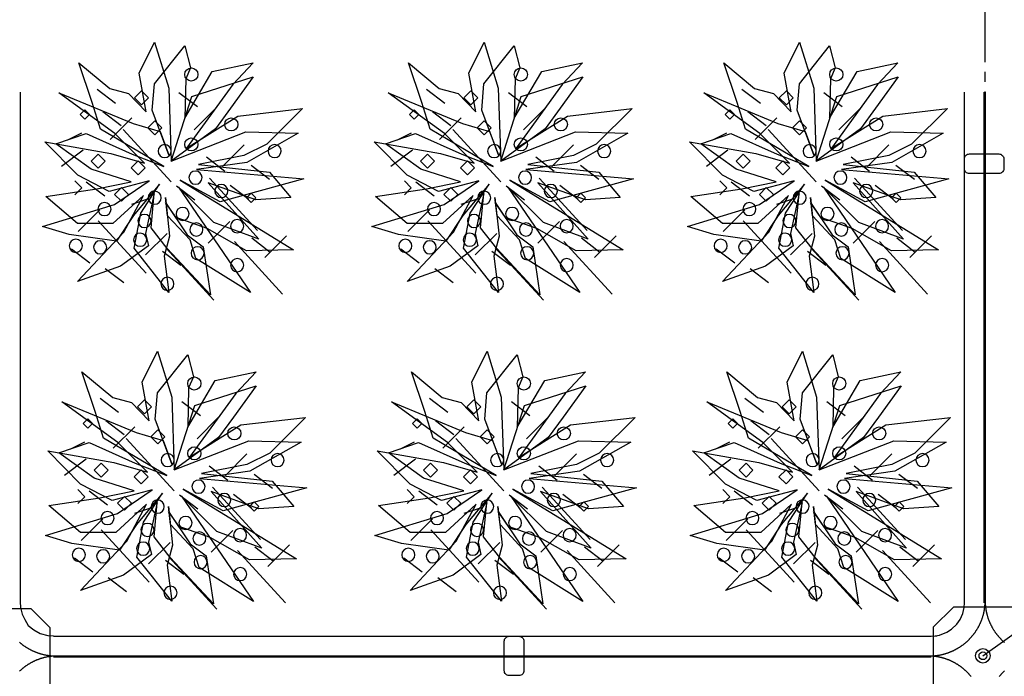
# Model space of a CAD drawing. Extents: x -610 to 603, y -419 to 423.
# Drawn here: x -333 to -183, y 39 to 139 of the extents above; entities that cross this region are included whole.
import ezdxf

# ---------------------------------------------------------------- set-up
doc = ezdxf.new("R2010")
doc.units = 0
doc.header["$LTSCALE"] = 15.24
doc.header["$MEASUREMENT"] = 0
doc.linetypes.add('破線の種類-15', pattern=[0.885827, 0.590551, -0.098425, 0.098425, -0.098425])
doc.layers.get('0').update_dxf_attribs({"linetype": 'CONTINUOUS'})
doc.layers.add('____-69', color=7, linetype='CONTINUOUS')

msp = doc.modelspace()

# ---------------------------------------------------------------- linework, layer by layer
at = {"color": 4, "linetype": 'Continuous'}
for p, q in [((-318.83, 126.48), (-321.63, 128.62)), ((-315.94, 127.35), (-314.88, 128.42)), ((-314.88, 128.42), (-313.81, 127.35)), ((-306.35, 125.98), (-309.15, 128.12)), ((-268.63, 126.48), (-271.43, 128.62)), ((-265.74, 127.35), (-264.68, 128.42)), ((-264.68, 128.42), (-263.61, 127.35)), ((-256.15, 125.98), (-258.95, 128.12)), ((-220.59, 126.48), (-223.39, 128.62)), ((-217.7, 127.35), (-216.63, 128.42)), ((-216.63, 128.42), (-215.57, 127.35)), ((-208.1, 125.98), (-210.9, 128.12)), ((-314.88, 126.29), (-315.94, 127.35)), ((-313.81, 127.35), (-314.88, 126.29)), ((-264.68, 126.29), (-265.74, 127.35)), ((-263.61, 127.35), (-264.68, 126.29)), ((-216.63, 126.29), (-217.7, 127.35)), ((-215.57, 127.35), (-216.63, 126.29)), ((-324.21, 124.82), (-323.5, 125.53)), ((-323.5, 124.11), (-324.21, 124.82)), ((-323.5, 125.53), (-322.79, 124.82)), ((-322.79, 124.82), (-323.5, 124.11)), ((-317.95, 123.08), (-320.75, 125.22)), ((-303.56, 125.76), (-306.86, 122.46)), ((-274.01, 124.82), (-273.3, 125.53)), ((-273.3, 124.11), (-274.01, 124.82)), ((-273.3, 125.53), (-272.59, 124.82)), ((-272.59, 124.82), (-273.3, 124.11)), ((-267.75, 123.08), (-270.55, 125.22)), ((-253.36, 125.76), (-256.66, 122.46)), ((-225.97, 124.82), (-225.26, 125.53)), ((-225.26, 124.11), (-225.97, 124.82)), ((-225.26, 125.53), (-224.55, 124.82)), ((-224.55, 124.82), (-225.26, 124.11)), ((-219.71, 123.08), (-222.51, 125.22)), ((-205.32, 125.76), (-208.61, 122.46)), ((-316.34, 124.32), (-319.64, 121.02)), ((-313.91, 122.79), (-312.85, 123.85)), ((-312.85, 123.85), (-311.78, 122.79)), ((-266.14, 124.32), (-269.44, 121.02)), ((-263.71, 122.79), (-262.65, 123.85)), ((-262.65, 123.85), (-261.58, 122.79)), ((-218.1, 124.32), (-221.4, 121.02)), ((-215.67, 122.79), (-214.6, 123.85)), ((-214.6, 123.85), (-213.54, 122.79)), ((-326.07, 120.96), (-323.94, 122.03)), ((-310.34, 114.55), (-317.65, 122.55)), ((-312.85, 121.72), (-313.91, 122.79)), ((-311.78, 122.79), (-312.85, 121.72)), ((-275.87, 120.96), (-273.74, 122.03)), ((-260.14, 114.55), (-267.45, 122.55)), ((-262.65, 121.72), (-263.71, 122.79)), ((-261.58, 122.79), (-262.65, 121.72)), ((-227.82, 120.96), (-225.7, 122.03)), ((-212.09, 114.55), (-219.41, 122.55)), ((-214.6, 121.72), (-215.67, 122.79)), ((-213.54, 122.79), (-214.6, 121.72)), ((-299.24, 120.18), (-302.54, 116.89)), ((-249.04, 120.18), (-252.34, 116.89)), ((-201, 120.18), (-204.29, 116.89)), ((-323.76, 119.37), (-327.06, 116.9)), ((-322.54, 117.71), (-321.47, 118.78)), ((-321.47, 118.78), (-320.41, 117.71)), ((-273.56, 119.37), (-276.86, 116.9)), ((-272.34, 117.71), (-271.27, 118.78)), ((-271.27, 118.78), (-270.21, 117.71)), ((-225.52, 119.37), (-228.81, 116.9)), ((-224.29, 117.71), (-223.23, 118.78)), ((-223.23, 118.78), (-222.16, 117.71)), ((-321.47, 116.65), (-322.54, 117.71)), ((-320.41, 117.71), (-321.47, 116.65)), ((-316.45, 116.7), (-315.38, 117.77)), ((-315.38, 117.77), (-314.32, 116.7)), ((-302.18, 116.15), (-304.98, 118.29)), ((-295.37, 114.89), (-298.17, 117.03)), ((-271.27, 116.65), (-272.34, 117.71)), ((-270.21, 117.71), (-271.27, 116.65)), ((-266.25, 116.7), (-265.18, 117.77)), ((-265.18, 117.77), (-264.12, 116.7)), ((-251.98, 116.15), (-254.78, 118.29)), ((-245.17, 114.89), (-247.97, 117.03)), ((-223.23, 116.65), (-224.29, 117.71)), ((-222.16, 117.71), (-223.23, 116.65)), ((-218.21, 116.7), (-217.14, 117.77)), ((-217.14, 117.77), (-216.08, 116.7)), ((-203.94, 116.15), (-206.74, 118.29)), ((-197.13, 114.89), (-199.93, 117.03)), ((-315.38, 115.63), (-316.45, 116.7)), ((-314.32, 116.7), (-315.38, 115.63)), ((-265.18, 115.63), (-266.25, 116.7)), ((-264.12, 116.7), (-265.18, 115.63)), ((-217.14, 115.63), (-218.21, 116.7)), ((-216.08, 116.7), (-217.14, 115.63)), ((-325.02, 114.72), (-323.96, 113.66)), ((-320.47, 112.37), (-323.27, 114.51)), ((-297.19, 107.11), (-304.5, 115.11)), ((-298.53, 111.87), (-301.33, 114)), ((-274.82, 114.72), (-273.76, 113.66)), ((-270.27, 112.37), (-273.07, 114.51)), ((-246.99, 107.11), (-254.3, 115.11)), ((-248.33, 111.87), (-251.13, 114)), ((-226.78, 114.72), (-225.71, 113.66)), ((-222.23, 112.37), (-225.03, 114.51)), ((-198.94, 107.11), (-206.26, 115.11)), ((-200.28, 111.87), (-203.08, 114)), ((-323.96, 113.66), (-325.02, 112.59)), ((-318.99, 112.64), (-317.92, 113.71)), ((-317.92, 111.58), (-318.99, 112.64)), ((-317.92, 113.71), (-316.86, 112.64)), ((-316.86, 112.64), (-317.92, 111.58)), ((-306.72, 111.74), (-309.52, 113.88)), ((-298.85, 112.13), (-298.14, 112.84)), ((-298.14, 112.84), (-297.43, 112.13)), ((-273.76, 113.66), (-274.82, 112.59)), ((-268.79, 112.64), (-267.72, 113.71)), ((-267.72, 111.58), (-268.79, 112.64)), ((-267.72, 113.71), (-266.66, 112.64)), ((-266.66, 112.64), (-267.72, 111.58)), ((-256.52, 111.74), (-259.32, 113.88)), ((-248.65, 112.13), (-247.94, 112.84)), ((-247.94, 112.84), (-247.22, 112.13)), ((-225.71, 113.66), (-226.78, 112.59)), ((-220.74, 112.64), (-219.68, 113.71)), ((-219.68, 111.58), (-220.74, 112.64)), ((-219.68, 113.71), (-218.61, 112.64)), ((-218.61, 112.64), (-219.68, 111.58)), ((-208.48, 111.74), (-211.28, 113.88)), ((-200.6, 112.13), (-199.89, 112.84)), ((-199.89, 112.84), (-199.18, 112.13)), ((-316.34, 111.13), (-313.87, 111.96)), ((-298.14, 111.42), (-298.85, 112.13)), ((-297.43, 112.13), (-298.14, 111.42)), ((-266.14, 111.13), (-263.67, 111.96)), ((-247.94, 111.42), (-248.65, 112.13)), ((-247.22, 112.13), (-247.94, 111.42)), ((-218.1, 111.13), (-215.63, 111.96)), ((-199.89, 111.42), (-200.6, 112.13)), ((-199.18, 112.13), (-199.89, 111.42)), ((-321.21, 110.29), (-324.5, 106.99)), ((-271, 110.29), (-274.3, 106.99)), ((-222.96, 110.29), (-226.26, 106.99)), ((-314.14, 100.62), (-321.46, 108.62)), ((-301.4, 108.49), (-304.7, 105.2)), ((-263.94, 100.62), (-271.26, 108.62)), ((-251.2, 108.49), (-254.5, 105.2)), ((-215.9, 100.62), (-223.21, 108.62)), ((-203.16, 108.49), (-206.45, 105.2)), ((-310.94, 106.69), (-314.24, 103.4)), ((-260.74, 106.69), (-264.04, 103.4)), ((-212.7, 106.69), (-216, 103.4)), ((-293.38, 97.45), (-300.7, 105.45)), ((-295.25, 103.8), (-298.05, 105.94)), ((-292.76, 106.33), (-296.06, 103.04)), ((-243.18, 97.45), (-250.5, 105.45)), ((-245.05, 103.8), (-247.85, 105.94)), ((-242.56, 106.33), (-245.86, 103.04)), ((-195.14, 97.45), (-202.45, 105.45)), ((-197, 103.8), (-199.8, 105.94)), ((-194.52, 106.33), (-197.81, 103.04)), ((-322.74, 102.16), (-325.54, 104.3)), ((-308.87, 101.79), (-311.67, 103.92)), ((-303.84, 96.5), (-311.16, 104.5)), ((-272.54, 102.16), (-275.34, 104.3)), ((-258.67, 101.79), (-261.47, 103.92)), ((-253.64, 96.5), (-260.96, 104.5)), ((-224.5, 102.16), (-227.3, 104.3)), ((-210.63, 101.79), (-213.42, 103.92)), ((-205.6, 96.5), (-212.91, 104.5)), ((-317.57, 99.14), (-320.37, 101.28)), ((-267.37, 99.14), (-270.17, 101.28)), ((-219.33, 99.14), (-222.13, 101.28)), ((-318.38, 79.4), (-321.18, 81.53)), ((-315.49, 80.27), (-314.42, 81.33)), ((-314.42, 81.33), (-313.36, 80.27)), ((-305.89, 78.89), (-308.69, 81.03)), ((-268.18, 79.4), (-270.98, 81.53)), ((-265.29, 80.27), (-264.22, 81.33)), ((-264.22, 81.33), (-263.16, 80.27)), ((-255.69, 78.89), (-258.49, 81.03)), ((-220.13, 79.4), (-222.93, 81.53)), ((-217.24, 80.27), (-216.18, 81.33)), ((-216.18, 81.33), (-215.11, 80.27)), ((-207.65, 78.89), (-210.45, 81.03)), ((-314.42, 79.2), (-315.49, 80.27)), ((-313.36, 80.27), (-314.42, 79.2)), ((-264.22, 79.2), (-265.29, 80.27)), ((-263.16, 80.27), (-264.22, 79.2)), ((-216.18, 79.2), (-217.24, 80.27)), ((-215.11, 80.27), (-216.18, 79.2)), ((-323.76, 77.73), (-323.05, 78.44)), ((-323.05, 78.44), (-322.34, 77.73)), ((-317.49, 75.99), (-320.29, 78.13)), ((-303.11, 78.67), (-306.4, 75.38)), ((-273.56, 77.73), (-272.85, 78.44)), ((-272.85, 78.44), (-272.14, 77.73)), ((-267.29, 75.99), (-270.09, 78.13)), ((-252.91, 78.67), (-256.2, 75.38)), ((-225.51, 77.73), (-224.8, 78.44)), ((-224.8, 78.44), (-224.09, 77.73)), ((-219.25, 75.99), (-222.05, 78.13)), ((-204.86, 78.67), (-208.16, 75.38)), ((-323.05, 77.02), (-323.76, 77.73)), ((-322.34, 77.73), (-323.05, 77.02)), ((-315.89, 77.23), (-319.18, 73.94)), ((-313.46, 75.7), (-312.39, 76.77)), ((-312.39, 76.77), (-311.33, 75.7)), ((-272.85, 77.02), (-273.56, 77.73)), ((-272.14, 77.73), (-272.85, 77.02)), ((-265.69, 77.23), (-268.98, 73.94)), ((-263.26, 75.7), (-262.19, 76.77)), ((-262.19, 76.77), (-261.13, 75.7)), ((-224.8, 77.02), (-225.51, 77.73)), ((-224.09, 77.73), (-224.8, 77.02)), ((-217.64, 77.23), (-220.94, 73.94)), ((-215.21, 75.7), (-214.15, 76.77)), ((-214.15, 76.77), (-213.08, 75.7)), ((-309.88, 67.46), (-317.2, 75.46)), ((-312.39, 74.64), (-313.46, 75.7)), ((-311.33, 75.7), (-312.39, 74.64)), ((-259.68, 67.46), (-267, 75.46)), ((-262.19, 74.64), (-263.26, 75.7)), ((-261.13, 75.7), (-262.19, 74.64)), ((-211.64, 67.46), (-218.95, 75.46)), ((-214.15, 74.64), (-215.21, 75.7)), ((-213.08, 75.7), (-214.15, 74.64)), ((-325.61, 73.88), (-323.48, 74.94)), ((-275.41, 73.88), (-273.28, 74.94)), ((-227.37, 73.88), (-225.24, 74.94)), ((-323.31, 72.29), (-326.6, 69.82)), ((-298.79, 73.1), (-302.08, 69.8)), ((-273.1, 72.29), (-276.4, 69.82)), ((-248.59, 73.1), (-251.88, 69.8)), ((-225.06, 72.29), (-228.36, 69.82)), ((-200.54, 73.1), (-203.84, 69.8)), ((-322.08, 70.63), (-321.02, 71.69)), ((-321.02, 69.56), (-322.08, 70.63)), ((-321.02, 71.69), (-319.95, 70.63)), ((-319.95, 70.63), (-321.02, 69.56)), ((-315.99, 69.61), (-314.93, 70.68)), ((-314.93, 70.68), (-313.86, 69.61)), ((-301.73, 69.06), (-304.53, 71.2)), ((-271.88, 70.63), (-270.82, 71.69)), ((-270.82, 69.56), (-271.88, 70.63)), ((-270.82, 71.69), (-269.75, 70.63)), ((-269.75, 70.63), (-270.82, 69.56)), ((-265.79, 69.61), (-264.73, 70.68)), ((-264.73, 70.68), (-263.66, 69.61)), ((-251.53, 69.06), (-254.33, 71.2)), ((-223.84, 70.63), (-222.77, 71.69)), ((-222.77, 69.56), (-223.84, 70.63)), ((-222.77, 71.69), (-221.71, 70.63)), ((-221.71, 70.63), (-222.77, 69.56)), ((-217.75, 69.61), (-216.68, 70.68)), ((-216.68, 70.68), (-215.62, 69.61)), ((-203.48, 69.06), (-206.28, 71.2)), ((-314.93, 68.55), (-315.99, 69.61)), ((-313.86, 69.61), (-314.93, 68.55)), ((-294.92, 67.8), (-297.72, 69.94)), ((-264.73, 68.55), (-265.79, 69.61)), ((-263.66, 69.61), (-264.73, 68.55)), ((-244.72, 67.8), (-247.52, 69.94)), ((-216.68, 68.55), (-217.75, 69.61)), ((-215.62, 69.61), (-216.68, 68.55)), ((-196.67, 67.8), (-199.47, 69.94)), ((-324.57, 67.64), (-323.5, 66.57)), ((-296.73, 60.02), (-304.05, 68.02)), ((-274.37, 67.64), (-273.3, 66.57)), ((-246.53, 60.02), (-253.85, 68.02)), ((-226.32, 67.64), (-225.26, 66.57)), ((-198.49, 60.02), (-205.8, 68.02)), ((-323.5, 66.57), (-324.57, 65.51)), ((-320.02, 65.28), (-322.82, 67.42)), ((-318.53, 65.56), (-317.47, 66.62)), ((-317.47, 66.62), (-316.4, 65.56)), ((-306.27, 64.65), (-309.07, 66.79)), ((-298.07, 64.78), (-300.87, 66.92)), ((-273.3, 66.57), (-274.37, 65.51)), ((-269.82, 65.28), (-272.62, 67.42)), ((-268.33, 65.56), (-267.27, 66.62)), ((-267.27, 66.62), (-266.2, 65.56)), ((-256.07, 64.65), (-258.87, 66.79)), ((-247.87, 64.78), (-250.67, 66.92)), ((-225.26, 66.57), (-226.32, 65.51)), ((-221.77, 65.28), (-224.57, 67.42)), ((-220.29, 65.56), (-219.22, 66.62)), ((-219.22, 66.62), (-218.16, 65.56)), ((-208.02, 64.65), (-210.82, 66.79)), ((-199.83, 64.78), (-202.63, 66.92)), ((-317.47, 64.49), (-318.53, 65.56)), ((-316.4, 65.56), (-317.47, 64.49)), ((-315.89, 64.05), (-313.42, 64.87)), ((-298.39, 65.05), (-297.68, 65.76)), ((-297.68, 64.34), (-298.39, 65.05)), ((-297.68, 65.76), (-296.97, 65.05)), ((-296.97, 65.05), (-297.68, 64.34)), ((-267.27, 64.49), (-268.33, 65.56)), ((-266.2, 65.56), (-267.27, 64.49)), ((-265.69, 64.05), (-263.22, 64.87)), ((-248.19, 65.05), (-247.48, 65.76)), ((-247.48, 64.34), (-248.19, 65.05)), ((-247.48, 65.76), (-246.77, 65.05)), ((-246.77, 65.05), (-247.48, 64.34)), ((-219.22, 64.49), (-220.29, 65.56)), ((-218.16, 65.56), (-219.22, 64.49)), ((-217.64, 64.05), (-215.17, 64.87)), ((-200.15, 65.05), (-199.44, 65.76)), ((-199.44, 64.34), (-200.15, 65.05)), ((-199.44, 65.76), (-198.73, 65.05)), ((-198.73, 65.05), (-199.44, 64.34)), ((-320.75, 63.21), (-324.05, 59.91)), ((-270.55, 63.21), (-273.85, 59.91)), ((-222.51, 63.21), (-225.8, 59.91)), ((-313.68, 53.53), (-321, 61.53)), ((-263.48, 53.53), (-270.8, 61.53)), ((-215.44, 53.53), (-222.76, 61.53)), ((-300.95, 61.41), (-304.24, 58.11)), ((-250.75, 61.41), (-254.04, 58.11)), ((-202.7, 61.41), (-206, 58.11)), ((-310.49, 59.61), (-313.78, 56.31)), ((-294.79, 56.72), (-297.59, 58.85)), ((-292.3, 59.25), (-295.6, 55.95)), ((-260.29, 59.61), (-263.58, 56.31)), ((-244.59, 56.72), (-247.39, 58.85)), ((-242.1, 59.25), (-245.4, 55.95)), ((-212.24, 59.61), (-215.54, 56.31)), ((-196.55, 56.72), (-199.35, 58.85)), ((-194.06, 59.25), (-197.36, 55.95)), ((-322.29, 55.08), (-325.09, 57.22)), ((-303.38, 49.42), (-310.7, 57.42)), ((-292.93, 50.37), (-300.24, 58.37)), ((-272.09, 55.08), (-274.89, 57.22)), ((-253.18, 49.42), (-260.5, 57.42)), ((-242.73, 50.37), (-250.04, 58.37)), ((-224.04, 55.08), (-226.84, 57.22)), ((-205.14, 49.42), (-212.46, 57.42)), ((-194.68, 50.37), (-202, 58.37)), ((-308.41, 54.7), (-311.21, 56.84)), ((-258.21, 54.7), (-261.01, 56.84)), ((-210.17, 54.7), (-212.97, 56.84)), ((-317.12, 52.05), (-319.92, 54.19)), ((-266.92, 52.05), (-269.71, 54.19)), ((-218.87, 52.05), (-221.67, 54.19))]:
    msp.add_line(p, q, dxfattribs=at)
at = {"color": 2, "linetype": 'Continuous'}
msp.add_line((-186.69, 42.32), (-84.69, 115.44), dxfattribs=at)
at = {"color": 4, "linetype": 'Continuous'}
for points in [[(-308.27, 124.26), (-304.09, 131.38), (-297.87, 132.71), (-300.97, 129.38), (-308, 119.66), (-300.18, 124.58), (-290.32, 125.73), (-295.78, 120.28), (-299.25, 118.57), (-306.2, 117.18), (-295.38, 116), (-292.12, 112.18), (-297.42, 111.82), (-304.71, 114.42), (-297.01, 105.79), (-303.82, 108.36), (-309.23, 113.74), (-298.28, 97.71), (-306.56, 102.87), (-307.46, 105.71), (-310.88, 109.39), (-311.21, 112.15), (-310.59, 106.25), (-311.39, 103.22), (-310.68, 97.71), (-316, 104.44), (-314.98, 109.76), (-312.1, 114.17), (-316.1, 109.41), (-318.68, 105.53), (-325.9, 106.5), (-329.96, 107.73), (-318.97, 111.09), (-313.68, 114.68), (-319.81, 113.06), (-324.58, 115.57), (-329.61, 120.64), (-319.52, 118.86), (-314.39, 117.4), (-318.91, 121.91), (-327.46, 128.12), (-316.14, 123.43), (-312.03, 122.22), (-310.63, 118.52), (-313.23, 125.49), (-312.89, 129.47), (-308.27, 135.27), (-307.41, 131.92), (-308.13, 130.24), (-308.27, 124.26)], [(-314.13, 125.22), (-315.21, 131.13), (-312.88, 135.81), (-310.71, 128.81), (-310.33, 117.72), (-307.2, 127.54), (-297.85, 130.56), (-301.3, 125.77), (-303.58, 122.65), (-310.33, 117.72), (-298.96, 122.18), (-290.98, 121.98), (-298.82, 117.52), (-306.49, 116.44), (-290.11, 115), (-302.88, 111.49), (-308.97, 114.8), (-291.69, 104.18), (-298.86, 104.01), (-304.86, 107.44), (-309.6, 109.12), (-311.18, 111.4), (-307.89, 106.47), (-305.47, 104.65), (-304.36, 97.33), (-310.95, 104.39), (-313.41, 107.53), (-312.91, 112.78), (-314.23, 106.7), (-313.81, 104.82), (-318.05, 101.71), (-324.61, 99.35), (-317.55, 106.86), (-314.54, 112.49), (-319.22, 108.21), (-324.61, 108.21), (-329.41, 112.3), (-321.66, 113.48), (-316.44, 114.57), (-322.54, 116.46), (-327.89, 120.34), (-323.3, 121.94), (-316.26, 118.77), (-311.47, 116.9), (-321.11, 122.57), (-322.36, 126.62), (-324.41, 132.66), (-319.7, 128.75), (-316.82, 128.02), (-314.13, 125.22)], [(-258.07, 124.26), (-253.89, 131.38), (-247.67, 132.71), (-250.77, 129.38), (-257.8, 119.66), (-249.98, 124.58), (-240.12, 125.73), (-245.58, 120.28), (-249.05, 118.57), (-256, 117.18), (-245.18, 116), (-241.92, 112.18), (-247.22, 111.82), (-254.51, 114.42), (-246.81, 105.79), (-253.62, 108.36), (-259.03, 113.74), (-248.08, 97.71), (-256.36, 102.87), (-257.26, 105.71), (-260.67, 109.39), (-261.01, 112.15), (-260.39, 106.25), (-261.19, 103.22), (-260.47, 97.71), (-265.8, 104.44), (-264.78, 109.76), (-261.9, 114.17), (-265.9, 109.41), (-268.48, 105.53), (-275.7, 106.5), (-279.76, 107.73), (-268.77, 111.09), (-263.48, 114.68), (-269.61, 113.06), (-274.38, 115.57), (-279.41, 120.64), (-269.32, 118.86), (-264.19, 117.4), (-268.71, 121.91), (-277.26, 128.12), (-265.94, 123.43), (-261.83, 122.22), (-260.43, 118.52), (-263.03, 125.49), (-262.69, 129.47), (-258.07, 135.27), (-257.21, 131.92), (-257.93, 130.24), (-258.07, 124.26)], [(-263.93, 125.22), (-265.01, 131.13), (-262.67, 135.81), (-260.51, 128.81), (-260.13, 117.72), (-257, 127.54), (-247.65, 130.56), (-251.1, 125.77), (-253.38, 122.65), (-260.13, 117.72), (-248.76, 122.18), (-240.78, 121.98), (-248.62, 117.52), (-256.29, 116.44), (-239.91, 115), (-252.68, 111.49), (-258.77, 114.8), (-241.49, 104.18), (-248.66, 104.01), (-254.66, 107.44), (-259.4, 109.12), (-260.98, 111.4), (-257.68, 106.47), (-255.27, 104.65), (-254.16, 97.33), (-260.75, 104.39), (-263.21, 107.53), (-262.71, 112.78), (-264.03, 106.7), (-263.61, 104.82), (-267.85, 101.71), (-274.41, 99.35), (-267.35, 106.86), (-264.34, 112.49), (-269.02, 108.21), (-274.41, 108.21), (-279.21, 112.3), (-271.46, 113.48), (-266.24, 114.57), (-272.33, 116.46), (-277.69, 120.34), (-273.1, 121.94), (-266.06, 118.77), (-261.27, 116.9), (-270.91, 122.57), (-272.16, 126.62), (-274.21, 132.66), (-269.5, 128.75), (-266.62, 128.02), (-263.93, 125.22)], [(-210.03, 124.26), (-205.84, 131.38), (-199.62, 132.71), (-202.72, 129.38), (-209.76, 119.66), (-201.94, 124.58), (-192.08, 125.73), (-197.54, 120.28), (-201.01, 118.57), (-207.95, 117.18), (-197.14, 116), (-193.88, 112.18), (-199.18, 111.82), (-206.47, 114.42), (-198.76, 105.79), (-205.58, 108.36), (-210.99, 113.74), (-200.03, 97.71), (-208.31, 102.87), (-209.22, 105.71), (-212.63, 109.39), (-212.97, 112.15), (-212.35, 106.25), (-213.14, 103.22), (-212.43, 97.71), (-217.76, 104.44), (-216.74, 109.76), (-213.86, 114.17), (-217.85, 109.41), (-220.44, 105.53), (-227.66, 106.5), (-231.71, 107.73), (-220.72, 111.09), (-215.43, 114.68), (-221.57, 113.06), (-226.34, 115.57), (-231.36, 120.64), (-221.28, 118.86), (-216.15, 117.4), (-220.66, 121.91), (-229.21, 128.12), (-217.9, 123.43), (-213.78, 122.22), (-212.38, 118.52), (-214.99, 125.49), (-214.64, 129.47), (-210.03, 135.27), (-209.17, 131.92), (-209.89, 130.24), (-210.03, 124.26)], [(-215.89, 125.22), (-216.96, 131.13), (-214.63, 135.81), (-212.46, 128.81), (-212.09, 117.72), (-208.95, 127.54), (-199.6, 130.56), (-203.06, 125.77), (-205.34, 122.65), (-212.09, 117.72), (-200.72, 122.18), (-192.74, 121.98), (-200.58, 117.52), (-208.24, 116.44), (-191.86, 115), (-204.63, 111.49), (-210.72, 114.8), (-193.44, 104.18), (-200.62, 104.01), (-206.62, 107.44), (-211.36, 109.12), (-212.94, 111.4), (-209.64, 106.47), (-207.22, 104.65), (-206.12, 97.33), (-212.71, 104.39), (-215.16, 107.53), (-214.67, 112.78), (-215.99, 106.7), (-215.57, 104.82), (-219.81, 101.71), (-226.36, 99.35), (-219.31, 106.86), (-216.29, 112.49), (-220.97, 108.21), (-226.36, 108.21), (-231.16, 112.3), (-223.42, 113.48), (-218.19, 114.57), (-224.29, 116.46), (-229.64, 120.34), (-225.06, 121.94), (-218.01, 118.77), (-213.22, 116.9), (-222.86, 122.57), (-224.12, 126.62), (-226.16, 132.66), (-221.46, 128.75), (-218.58, 128.02), (-215.89, 125.22)], [(-313.67, 78.13), (-314.75, 84.04), (-312.42, 88.72), (-310.25, 81.72), (-309.87, 70.64), (-306.74, 80.45), (-297.39, 83.47), (-300.85, 78.69), (-303.12, 75.57), (-309.87, 70.64), (-298.5, 75.09), (-290.53, 74.9), (-298.36, 70.44), (-306.03, 69.35), (-289.65, 67.91), (-302.42, 64.4), (-308.51, 67.71), (-291.23, 57.09), (-298.41, 56.93), (-304.41, 60.36), (-309.14, 62.03), (-310.73, 64.31), (-307.43, 59.38), (-305.01, 57.56), (-303.91, 50.24), (-310.49, 57.3), (-312.95, 60.44), (-312.46, 65.69), (-313.78, 59.62), (-313.35, 57.74), (-317.59, 54.63), (-324.15, 52.26), (-317.1, 59.77), (-314.08, 65.41), (-318.76, 61.13), (-324.15, 61.13), (-328.95, 65.22), (-321.21, 66.39), (-315.98, 67.48), (-322.08, 69.38), (-327.43, 73.25), (-322.85, 74.85), (-315.8, 71.69), (-311.01, 69.82), (-320.65, 75.48), (-321.9, 79.53), (-323.95, 85.57), (-319.25, 81.66), (-316.37, 80.94), (-313.67, 78.13)], [(-263.47, 78.13), (-264.55, 84.04), (-262.22, 88.72), (-260.05, 81.72), (-259.67, 70.64), (-256.54, 80.45), (-247.19, 83.47), (-250.64, 78.69), (-252.92, 75.57), (-259.67, 70.64), (-248.3, 75.09), (-240.33, 74.9), (-248.16, 70.44), (-255.83, 69.35), (-239.45, 67.91), (-252.22, 64.4), (-258.31, 67.71), (-241.03, 57.09), (-248.21, 56.93), (-254.21, 60.36), (-258.94, 62.03), (-260.52, 64.31), (-257.23, 59.38), (-254.81, 57.56), (-253.71, 50.24), (-260.29, 57.3), (-262.75, 60.44), (-262.26, 65.69), (-263.57, 59.62), (-263.15, 57.74), (-267.39, 54.63), (-273.95, 52.26), (-266.9, 59.77), (-263.88, 65.41), (-268.56, 61.13), (-273.95, 61.13), (-278.75, 65.22), (-271.01, 66.39), (-265.78, 67.48), (-271.88, 69.38), (-277.23, 73.25), (-272.64, 74.85), (-265.6, 71.69), (-260.81, 69.82), (-270.45, 75.48), (-271.7, 79.53), (-273.75, 85.57), (-269.05, 81.66), (-266.17, 80.94), (-263.47, 78.13)], [(-215.43, 78.13), (-216.51, 84.04), (-214.18, 88.72), (-212.01, 81.72), (-211.63, 70.64), (-208.5, 80.45), (-199.15, 83.47), (-202.6, 78.69), (-204.88, 75.57), (-211.63, 70.64), (-200.26, 75.09), (-192.28, 74.9), (-200.12, 70.44), (-207.79, 69.35), (-191.41, 67.91), (-204.18, 64.4), (-210.27, 67.71), (-192.99, 57.09), (-200.16, 56.93), (-206.16, 60.36), (-210.9, 62.03), (-212.48, 64.31), (-209.19, 59.38), (-206.77, 57.56), (-205.66, 50.24), (-212.25, 57.3), (-214.71, 60.44), (-214.21, 65.69), (-215.53, 59.62), (-215.11, 57.74), (-219.35, 54.63), (-225.91, 52.26), (-218.85, 59.77), (-215.84, 65.41), (-220.52, 61.13), (-225.91, 61.13), (-230.71, 65.22), (-222.96, 66.39), (-217.74, 67.48), (-223.84, 69.38), (-229.19, 73.25), (-224.6, 74.85), (-217.56, 71.69), (-212.77, 69.82), (-222.41, 75.48), (-223.66, 79.53), (-225.71, 85.57), (-221, 81.66), (-218.12, 80.94), (-215.43, 78.13)], [(-307.82, 77.17), (-303.63, 84.29), (-297.41, 85.62), (-300.51, 82.3), (-307.55, 72.57), (-299.72, 77.5), (-289.87, 78.65), (-295.32, 73.19), (-298.79, 71.49), (-305.74, 70.1), (-294.93, 68.92), (-291.66, 65.09), (-296.97, 64.73), (-304.26, 67.34), (-296.55, 58.7), (-303.37, 61.28), (-308.78, 66.65), (-297.82, 50.62), (-306.1, 55.79), (-307, 58.62), (-310.42, 62.31), (-310.76, 65.06), (-310.13, 59.16), (-310.93, 56.13), (-310.22, 50.63), (-315.55, 57.35), (-314.53, 62.67), (-311.65, 67.09), (-315.64, 62.32), (-318.23, 58.44), (-325.45, 59.42), (-329.5, 60.64), (-318.51, 64), (-313.22, 67.59), (-319.35, 65.98), (-324.13, 68.49), (-329.15, 73.55), (-319.07, 71.78), (-313.94, 70.31), (-318.45, 74.83), (-327, 81.03), (-315.69, 76.35), (-311.57, 75.13), (-310.17, 71.43), (-312.78, 78.4), (-312.43, 82.38), (-307.81, 88.18), (-306.96, 84.83), (-307.68, 83.15), (-307.82, 77.17)], [(-257.61, 77.17), (-253.43, 84.29), (-247.21, 85.62), (-250.31, 82.3), (-257.35, 72.57), (-249.52, 77.5), (-239.67, 78.65), (-245.12, 73.19), (-248.59, 71.49), (-255.54, 70.1), (-244.73, 68.92), (-241.46, 65.09), (-246.77, 64.73), (-254.06, 67.34), (-246.35, 58.7), (-253.16, 61.28), (-258.58, 66.65), (-247.62, 50.62), (-255.9, 55.79), (-256.8, 58.62), (-260.22, 62.31), (-260.56, 65.06), (-259.93, 59.16), (-260.73, 56.13), (-260.02, 50.63), (-265.35, 57.35), (-264.33, 62.67), (-261.45, 67.09), (-265.44, 62.32), (-268.03, 58.44), (-275.25, 59.42), (-279.3, 60.64), (-268.31, 64), (-263.02, 67.59), (-269.15, 65.98), (-273.93, 68.49), (-278.95, 73.55), (-268.87, 71.78), (-263.74, 70.31), (-268.25, 74.83), (-276.8, 81.03), (-265.49, 76.35), (-261.37, 75.13), (-259.97, 71.43), (-262.58, 78.4), (-262.23, 82.38), (-257.61, 88.18), (-256.76, 84.83), (-257.48, 83.15), (-257.61, 77.17)], [(-209.57, 77.17), (-205.39, 84.29), (-199.17, 85.62), (-202.27, 82.3), (-209.3, 72.57), (-201.48, 77.5), (-191.62, 78.65), (-197.08, 73.19), (-200.55, 71.49), (-207.5, 70.1), (-196.68, 68.92), (-193.42, 65.09), (-198.72, 64.73), (-206.01, 67.34), (-198.31, 58.7), (-205.12, 61.28), (-210.53, 66.65), (-199.58, 50.62), (-207.86, 55.79), (-208.76, 58.62), (-212.18, 62.31), (-212.51, 65.06), (-211.89, 59.16), (-212.69, 56.13), (-211.98, 50.63), (-217.3, 57.35), (-216.28, 62.67), (-213.4, 67.09), (-217.4, 62.32), (-219.98, 58.44), (-227.2, 59.42), (-231.26, 60.64), (-220.27, 64), (-214.98, 67.59), (-221.11, 65.98), (-225.88, 68.49), (-230.91, 73.55), (-220.82, 71.78), (-215.69, 70.31), (-220.21, 74.83), (-228.76, 81.03), (-217.44, 76.35), (-213.33, 75.13), (-211.93, 71.43), (-214.53, 78.4), (-214.19, 82.38), (-209.57, 88.18), (-208.71, 84.83), (-209.43, 83.15), (-209.57, 77.17)]]:
    msp.add_lwpolyline(points, dxfattribs=at)
for centre, major_axis, start_param, end_param in [((-307.27, 130.91), (0, 1), 4.710024256827511, 10.9932095640071), ((-257.07, 130.91), (0, 1), 4.710024256827511, 10.9932095640071), ((-209.02, 130.91), (0, 1), 4.710024256827511, 10.9932095640071), ((-301.18, 123.3), (0.01, 1), -1.56249178752547, 4.720693519654116), ((-250.98, 123.3), (0.01, 1), -1.56249178752547, 4.720693519654116), ((-202.94, 123.3), (0.01, 1), -1.56249178752547, 4.720693519654116), ((-311.33, 119.24), (0, 1), 4.708882, 10.992067), ((-307.27, 120.25), (0.01, 1), -1.56249178752547, 4.720693519654116), ((-294.58, 119.24), (0, 1), 4.709458, 10.992643), ((-261.13, 119.24), (0, 1), 4.708882, 10.992067), ((-257.07, 120.25), (0.01, 1), -1.56249178752547, 4.720693519654116), ((-244.38, 119.24), (0, 1), 4.709458, 10.992643), ((-213.08, 119.24), (0, 1), 4.708882, 10.992067), ((-209.02, 120.25), (0.01, 1), -1.56249178752547, 4.720693519654116), ((-196.34, 119.24), (0, 1), 4.709458, 10.992643), ((-306.63, 115.19), (0, 1), 4.709458, 10.992643), ((-256.43, 115.19), (0, 1), 4.709458, 10.992643), ((-208.39, 115.19), (0, 1), 4.709458, 10.992643), ((-302.7, 113.15), (0.01, 1), -1.563029, 4.720156), ((-252.5, 113.15), (0.01, 1), -1.563029, 4.720156), ((-204.46, 113.15), (0.01, 1), -1.563029, 4.720156), ((-312.85, 112.13), (0, 1), 4.709458, 10.992643), ((-262.65, 112.13), (0, 1), 4.709458, 10.992643), ((-214.6, 112.13), (0, 1), 4.709458, 10.992643), ((-320.5, 110.4), (0, 1), 4.709458, 10.992643), ((-270.3, 110.4), (0, 1), 4.709458, 10.992643), ((-222.26, 110.4), (0, 1), 4.709458, 10.992643), ((-314.41, 108.58), (0, 1), 4.709458, 10.992643), ((-308.6, 109.66), (0, 1), 4.709458, 10.992643), ((-264.21, 108.58), (0, 1), 4.709458, 10.992643), ((-258.4, 109.66), (0, 1), 4.709458, 10.992643), ((-216.16, 108.58), (0, 1), 4.709458, 10.992643), ((-210.36, 109.66), (0, 1), 4.709458, 10.992643), ((-306.5, 107.29), (0, 1), 4.709458, 10.992643), ((-300.29, 107.8), (0, 1), 4.709458, 10.992643), ((-256.3, 107.29), (0, 1), 4.709458, 10.992643), ((-250.09, 107.8), (0, 1), 4.709458, 10.992643), ((-208.26, 107.29), (0, 1), 4.709458, 10.992643), ((-202.05, 107.8), (0, 1), 4.709458, 10.992643), ((-315.06, 105.73), (0, 1), 4.709458, 10.992643), ((-264.85, 105.73), (0, 1), 4.709458, 10.992643), ((-216.81, 105.73), (0, 1), 4.709458, 10.992643), ((-324.87, 104.79), (0, 1), 4.709458, 10.992643), ((-321.15, 104.57), (0, 1), 4.709458, 10.992643), ((-274.67, 104.79), (0, 1), 4.709458, 10.992643), ((-270.95, 104.57), (0, 1), 4.709458, 10.992643), ((-226.63, 104.79), (0, 1), 4.709458, 10.992643), ((-222.9, 104.57), (0, 1), 4.709458, 10.992643), ((-306.31, 103.66), (0, 1), 4.709458, 10.992643), ((-256.11, 103.66), (0, 1), 4.709458, 10.992643), ((-208.07, 103.66), (0, 1), 4.709458, 10.992643), ((-300.28, 101.85), (0, 1), 4.709458, 10.992643), ((-250.08, 101.85), (0, 1), 4.709458, 10.992643), ((-202.04, 101.85), (0, 1), 4.709458, 10.992643), ((-310.91, 99), (0, 1), 4.709458, 10.992643), ((-260.71, 99), (0, 1), 4.709458, 10.992643), ((-212.66, 99), (0, 1), 4.709458, 10.992643), ((-306.81, 83.82), (0, 1), 4.710024256827511, 10.9932095640071), ((-256.61, 83.82), (0, 1), 4.710024256827511, 10.9932095640071), ((-208.57, 83.82), (0, 1), 4.710024256827511, 10.9932095640071), ((-300.72, 76.21), (0.01, 1), -1.56249178752547, 4.720693519654116), ((-250.52, 76.21), (0.01, 1), -1.56249178752547, 4.720693519654116), ((-202.48, 76.21), (0.01, 1), -1.56249178752547, 4.720693519654116), ((-306.81, 73.17), (0.01, 1), -1.56249178752547, 4.720693519654116), ((-256.61, 73.17), (0.01, 1), -1.56249178752547, 4.720693519654116), ((-208.57, 73.17), (0.01, 1), -1.56249178752547, 4.720693519654116), ((-310.87, 72.15), (0, 1), 4.708882, 10.992067), ((-294.13, 72.15), (0, 1), 4.709458, 10.992643), ((-260.67, 72.15), (0, 1), 4.708882, 10.992067), ((-243.93, 72.15), (0, 1), 4.709458, 10.992643), ((-212.63, 72.15), (0, 1), 4.708882, 10.992067), ((-195.88, 72.15), (0, 1), 4.709458, 10.992643), ((-306.17, 68.1), (0, 1), 4.709458, 10.992643), ((-255.97, 68.1), (0, 1), 4.709458, 10.992643), ((-207.93, 68.1), (0, 1), 4.709458, 10.992643), ((-312.39, 65.05), (0, 1), 4.709458, 10.992643), ((-302.25, 66.06), (0.01, 1), -1.563029, 4.720156), ((-262.19, 65.05), (0, 1), 4.709458, 10.992643), ((-252.05, 66.06), (0.01, 1), -1.563029, 4.720156), ((-214.15, 65.05), (0, 1), 4.709458, 10.992643), ((-204, 66.06), (0.01, 1), -1.563029, 4.720156), ((-320.04, 63.31), (0, 1), 4.709458, 10.992643), ((-308.15, 62.57), (0, 1), 4.709458, 10.992643), ((-269.84, 63.31), (0, 1), 4.709458, 10.992643), ((-257.95, 62.57), (0, 1), 4.709458, 10.992643), ((-221.8, 63.31), (0, 1), 4.709458, 10.992643), ((-209.9, 62.57), (0, 1), 4.709458, 10.992643), ((-313.95, 61.5), (0, 1), 4.709458, 10.992643), ((-299.84, 60.71), (0, 1), 4.709458, 10.992643), ((-263.75, 61.5), (0, 1), 4.709458, 10.992643), ((-249.64, 60.71), (0, 1), 4.709458, 10.992643), ((-215.71, 61.5), (0, 1), 4.709458, 10.992643), ((-201.59, 60.71), (0, 1), 4.709458, 10.992643), ((-306.04, 60.2), (0, 1), 4.709458, 10.992643), ((-255.84, 60.2), (0, 1), 4.709458, 10.992643), ((-207.8, 60.2), (0, 1), 4.709458, 10.992643), ((-324.41, 57.7), (0, 1), 4.709458, 10.992643), ((-314.6, 58.65), (0, 1), 4.709458, 10.992643), ((-274.21, 57.7), (0, 1), 4.709458, 10.992643), ((-264.4, 58.65), (0, 1), 4.709458, 10.992643), ((-226.17, 57.7), (0, 1), 4.709458, 10.992643), ((-216.36, 58.65), (0, 1), 4.709458, 10.992643), ((-320.69, 57.48), (0, 1), 4.709458, 10.992643), ((-305.86, 56.58), (0, 1), 4.709458, 10.992643), ((-270.49, 57.48), (0, 1), 4.709458, 10.992643), ((-255.66, 56.58), (0, 1), 4.709458, 10.992643), ((-222.45, 57.48), (0, 1), 4.709458, 10.992643), ((-207.61, 56.58), (0, 1), 4.709458, 10.992643), ((-299.82, 54.77), (0, 1), 4.709458, 10.992643), ((-249.62, 54.77), (0, 1), 4.709458, 10.992643), ((-201.58, 54.77), (0, 1), 4.709458, 10.992643), ((-310.45, 51.92), (0, 1), 4.709458, 10.992643), ((-260.25, 51.92), (0, 1), 4.709458, 10.992643), ((-212.21, 51.92), (0, 1), 4.709458, 10.992643)]:
    msp.add_ellipse(centre, major_axis=major_axis, ratio=1, start_param=start_param, end_param=end_param, dxfattribs=at)
at = {"layer": '____-69', "color": 1, "linetype": '破線の種類-15'}
msp.add_line((-186.35, 92.31), (-186.35, 185.47), dxfattribs=at)
at = {"layer": '____-69', "color": 2, "linetype": 'Continuous'}
for p, q in [((-333.35, 128.21), (-333.35, 50.4)), ((-189.48, 50.4), (-189.48, 128.21)), ((-186.48, 50.4), (-186.48, 128.21)), ((-186.35, 128.21), (-186.35, 50.4)), ((-328.25, 45.31), (-194.57, 45.31)), ((-328.25, 42.31), (-194.57, 42.31)), ((-194.57, 42.12), (-328.25, 42.12))]:
    msp.add_line(p, q, dxfattribs=at)
for points in [[(-333.35, 128.21), (-333.35, 50.55), (-333.29, 49.66), (-333.05, 48.68), (-332.63, 47.86), (-332.11, 46.96), (-331.25, 46.28), (-330.32, 45.74), (-329.15, 45.39), (-327.35, 45.31), (-316.56, 45.31), (-197.27, 45.31), (-194.72, 45.32), (-193.65, 45.35)], [(-195.47, 45.31), (-193.97, 45.34), (-193.32, 45.46), (-192.18, 45.9), (-191.47, 46.36), (-190.68, 47.12), (-190.16, 47.86), (-189.75, 48.76), (-189.53, 49.66), (-189.48, 50.4), (-189.48, 128.21)]]:
    msp.add_lwpolyline(points, dxfattribs=at)
at = {"layer": '____-69', "color": 1, "linetype": 'Continuous', "flags": 128}
for points in [[(-188.75, 115.8, -0.414214), (-189.5, 116.55), (-189.5, 118.05, -0.414214), (-188.75, 118.8), (-184.25, 118.8, -0.414214), (-183.5, 118.05), (-183.5, 116.55, -0.414214), (-184.25, 115.8)], [(-259.6, 44.55, -0.414214), (-258.85, 45.3), (-257.35, 45.3, -0.414214), (-256.6, 44.55), (-256.6, 40.05, -0.414214), (-257.35, 39.3), (-258.85, 39.3, -0.414214), (-259.6, 40.05)]]:
    msp.add_lwpolyline(points, format="xyb", close=True, dxfattribs=at)
at = {"layer": '____-69', "color": 2, "linetype": 'Continuous', "flags": 128}
for points in [[(-194.91, 42.31), (-194.84, 42.31), (-194.77, 42.31), (-194.7, 42.31), (-194.63, 42.31), (-194.57, 42.31), (-194.5, 42.31), (-194.43, 42.32), (-194.36, 42.32), (-194.29, 42.32), (-194.22, 42.33), (-194.16, 42.33), (-194.09, 42.34), (-194.02, 42.34), (-193.95, 42.35), (-193.89, 42.36), (-193.82, 42.36), (-193.75, 42.37), (-193.68, 42.38), (-193.62, 42.39), (-193.55, 42.4), (-193.48, 42.41), (-193.42, 42.42), (-193.35, 42.43), (-193.28, 42.44), (-193.22, 42.45), (-193.15, 42.47), (-193.09, 42.48), (-193.02, 42.49), (-192.96, 42.51), (-192.89, 42.52), (-192.83, 42.54), (-192.76, 42.55), (-192.7, 42.57), (-192.63, 42.59), (-192.57, 42.6), (-192.5, 42.62), (-192.44, 42.64), (-192.37, 42.66), (-192.31, 42.68), (-192.24, 42.7), (-192.18, 42.72), (-192.12, 42.74), (-192.05, 42.76), (-191.99, 42.78), (-191.93, 42.81), (-191.86, 42.83), (-191.8, 42.85), (-191.74, 42.88), (-191.67, 42.9), (-191.61, 42.93), (-191.55, 42.96), (-191.49, 42.98), (-191.42, 43.01), (-191.36, 43.04), (-191.3, 43.06), (-191.24, 43.09), (-191.17, 43.12), (-191.11, 43.15), (-191.05, 43.18), (-190.99, 43.21), (-190.93, 43.24), (-190.87, 43.28), (-190.81, 43.31), (-190.75, 43.34), (-190.75, 43.34), (-190.69, 43.38), (-190.63, 43.41), (-190.57, 43.44), (-190.51, 43.48), (-190.45, 43.51), (-190.39, 43.55), (-190.33, 43.58), (-190.27, 43.62), (-190.21, 43.66), (-190.16, 43.69), (-190.1, 43.73), (-190.04, 43.77), (-189.99, 43.81), (-189.93, 43.85), (-189.88, 43.88), (-189.82, 43.92), (-189.77, 43.96), (-189.71, 44), (-189.66, 44.04), (-189.6, 44.09), (-189.55, 44.13), (-189.5, 44.17), (-189.45, 44.21), (-189.39, 44.25), (-189.34, 44.3), (-189.29, 44.34), (-189.24, 44.38), (-189.19, 44.43), (-189.14, 44.47), (-189.09, 44.52), (-189.04, 44.56), (-188.99, 44.61), (-188.94, 44.65), (-188.9, 44.7), (-188.85, 44.75), (-188.8, 44.79), (-188.75, 44.84), (-188.71, 44.89), (-188.66, 44.94), (-188.61, 44.99), (-188.57, 45.04), (-188.52, 45.09), (-188.48, 45.14), (-188.43, 45.19), (-188.39, 45.24), (-188.35, 45.29), (-188.3, 45.34), (-188.26, 45.39), (-188.22, 45.45), (-188.17, 45.5), (-188.13, 45.55), (-188.09, 45.61), (-188.05, 45.66), (-188.01, 45.72), (-187.97, 45.77), (-187.93, 45.83), (-187.89, 45.88), (-187.85, 45.94), (-187.81, 45.99), (-187.77, 46.05), (-187.74, 46.11), (-187.7, 46.17), (-187.66, 46.22), (-187.62, 46.28), (-187.62, 46.28), (-187.59, 46.34), (-187.55, 46.4), (-187.52, 46.46), (-187.48, 46.52), (-187.45, 46.58), (-187.41, 46.64), (-187.38, 46.7), (-187.35, 46.76), (-187.31, 46.82), (-187.28, 46.88), (-187.25, 46.94), (-187.22, 47), (-187.19, 47.06), (-187.16, 47.12), (-187.13, 47.18), (-187.1, 47.24), (-187.07, 47.31), (-187.05, 47.37), (-187.02, 47.43), (-186.99, 47.49), (-186.97, 47.55), (-186.94, 47.61), (-186.92, 47.68), (-186.89, 47.74), (-186.87, 47.8), (-186.85, 47.87), (-186.82, 47.93), (-186.8, 47.99), (-186.78, 48.05), (-186.76, 48.12), (-186.74, 48.18), (-186.72, 48.25), (-186.7, 48.31), (-186.68, 48.37), (-186.66, 48.44), (-186.64, 48.5), (-186.62, 48.57), (-186.61, 48.63), (-186.59, 48.7), (-186.57, 48.76), (-186.56, 48.83), (-186.54, 48.89), (-186.53, 48.96), (-186.51, 49.03), (-186.5, 49.09), (-186.49, 49.16), (-186.48, 49.22), (-186.46, 49.29), (-186.45, 49.36), (-186.44, 49.42), (-186.43, 49.49), (-186.42, 49.56), (-186.41, 49.63), (-186.4, 49.69), (-186.4, 49.76), (-186.39, 49.83), (-186.38, 49.9), (-186.37, 49.96), (-186.37, 50.03), (-186.36, 50.1), (-186.36, 50.17), (-186.35, 50.24), (-186.35, 50.31), (-186.35, 50.38), (-186.35, 50.38)], [(-186.34, 50.38), (-186.34, 50.31), (-186.33, 50.24), (-186.33, 50.17), (-186.32, 50.1), (-186.32, 50.03), (-186.31, 49.96), (-186.31, 49.9), (-186.3, 49.83), (-186.29, 49.76), (-186.28, 49.69), (-186.27, 49.63), (-186.26, 49.56), (-186.26, 49.49), (-186.24, 49.42), (-186.23, 49.36), (-186.22, 49.29), (-186.21, 49.22), (-186.2, 49.16), (-186.19, 49.09), (-186.17, 49.03), (-186.16, 48.96), (-186.14, 48.89), (-186.13, 48.83), (-186.11, 48.76), (-186.1, 48.7), (-186.08, 48.63), (-186.06, 48.57), (-186.05, 48.5), (-186.03, 48.44), (-186.01, 48.37), (-185.99, 48.31), (-185.97, 48.25), (-185.95, 48.18), (-185.93, 48.12), (-185.91, 48.05), (-185.89, 47.99), (-185.86, 47.93), (-185.84, 47.87), (-185.82, 47.8), (-185.79, 47.74), (-185.77, 47.68), (-185.74, 47.61), (-185.72, 47.55), (-185.69, 47.49), (-185.67, 47.43), (-185.64, 47.37), (-185.61, 47.31), (-185.58, 47.24), (-185.55, 47.18), (-185.53, 47.12), (-185.5, 47.06), (-185.47, 47), (-185.44, 46.94), (-185.4, 46.88), (-185.37, 46.82), (-185.34, 46.76), (-185.31, 46.7), (-185.27, 46.64), (-185.24, 46.58), (-185.21, 46.52), (-185.17, 46.46), (-185.14, 46.4), (-185.1, 46.34), (-185.06, 46.28), (-185.06, 46.28), (-185.03, 46.22), (-184.99, 46.17), (-184.95, 46.11), (-184.91, 46.05), (-184.87, 45.99), (-184.84, 45.94), (-184.8, 45.88), (-184.76, 45.83), (-184.72, 45.77), (-184.68, 45.72), (-184.64, 45.66), (-184.59, 45.61), (-184.55, 45.55), (-184.51, 45.5), (-184.47, 45.45), (-184.43, 45.39), (-184.38, 45.34), (-184.34, 45.29), (-184.3, 45.24), (-184.25, 45.19), (-184.21, 45.14), (-184.16, 45.09), (-184.12, 45.04), (-184.07, 44.99), (-184.03, 44.94), (-183.98, 44.89), (-183.93, 44.84), (-183.89, 44.79), (-183.84, 44.75), (-183.79, 44.7), (-183.74, 44.65), (-183.69, 44.61), (-183.65, 44.56), (-183.6, 44.52), (-183.55, 44.47), (-183.5, 44.43), (-183.45, 44.38), (-183.39, 44.34)], [(-333.45, 44.38), (-333.39, 44.34), (-333.34, 44.3), (-333.29, 44.25), (-333.24, 44.21), (-333.19, 44.17), (-333.13, 44.13), (-333.08, 44.09), (-333.03, 44.04), (-332.97, 44), (-332.92, 43.96), (-332.87, 43.92), (-332.81, 43.88), (-332.76, 43.85), (-332.7, 43.81), (-332.64, 43.77), (-332.59, 43.73), (-332.53, 43.69), (-332.47, 43.66), (-332.41, 43.62), (-332.36, 43.58), (-332.3, 43.55), (-332.24, 43.51), (-332.18, 43.48), (-332.12, 43.44), (-332.06, 43.41), (-332, 43.38), (-331.94, 43.34), (-331.94, 43.34), (-331.88, 43.31), (-331.82, 43.28), (-331.76, 43.24), (-331.7, 43.21), (-331.63, 43.18), (-331.57, 43.15), (-331.51, 43.12), (-331.45, 43.09), (-331.39, 43.06), (-331.33, 43.04), (-331.26, 43.01), (-331.2, 42.98), (-331.14, 42.96), (-331.08, 42.93), (-331.01, 42.9), (-330.95, 42.88), (-330.89, 42.85), (-330.82, 42.83), (-330.76, 42.81), (-330.7, 42.78), (-330.63, 42.76), (-330.57, 42.74), (-330.51, 42.72), (-330.44, 42.7), (-330.38, 42.68), (-330.31, 42.66), (-330.25, 42.64), (-330.19, 42.62), (-330.12, 42.6), (-330.06, 42.59), (-329.99, 42.57), (-329.93, 42.55), (-329.86, 42.54), (-329.8, 42.52), (-329.73, 42.51), (-329.66, 42.49), (-329.6, 42.48), (-329.53, 42.47), (-329.47, 42.45), (-329.4, 42.44), (-329.34, 42.43), (-329.27, 42.42), (-329.2, 42.41), (-329.14, 42.4), (-329.07, 42.39), (-329, 42.38), (-328.94, 42.37), (-328.87, 42.36), (-328.8, 42.36), (-328.73, 42.35), (-328.67, 42.34), (-328.6, 42.34), (-328.53, 42.33), (-328.46, 42.33), (-328.39, 42.32), (-328.33, 42.32), (-328.26, 42.32), (-328.19, 42.31), (-328.12, 42.31), (-328.05, 42.31), (-327.98, 42.31), (-327.91, 42.31), (-327.85, 42.31), (-327.78, 42.31), (-327.78, 42.31)], [(-328.02, 42.28), (-328.09, 42.28), (-328.16, 42.27), (-328.23, 42.27), (-328.3, 42.26), (-328.37, 42.26), (-328.44, 42.25), (-328.5, 42.24), (-328.57, 42.24), (-328.64, 42.23), (-328.71, 42.22), (-328.77, 42.21), (-328.84, 42.2), (-328.91, 42.19), (-328.98, 42.18), (-329.04, 42.17), (-329.11, 42.16), (-329.18, 42.15), (-329.24, 42.14), (-329.31, 42.12), (-329.37, 42.11), (-329.44, 42.1), (-329.51, 42.08), (-329.57, 42.07), (-329.64, 42.05), (-329.7, 42.04), (-329.77, 42.02), (-329.83, 42), (-329.9, 41.98), (-329.96, 41.97), (-330.03, 41.95), (-330.09, 41.93), (-330.15, 41.91), (-330.22, 41.89), (-330.28, 41.87), (-330.35, 41.85), (-330.41, 41.83), (-330.47, 41.8), (-330.54, 41.78), (-330.6, 41.76), (-330.66, 41.73), (-330.72, 41.71), (-330.79, 41.68), (-330.85, 41.66), (-330.91, 41.63), (-330.97, 41.61), (-331.03, 41.58), (-331.1, 41.55), (-331.16, 41.52), (-331.22, 41.49), (-331.28, 41.46), (-331.34, 41.44), (-331.4, 41.4), (-331.46, 41.37), (-331.52, 41.34), (-331.58, 41.31), (-331.64, 41.28), (-331.7, 41.25), (-331.76, 41.21), (-331.82, 41.18), (-331.88, 41.14), (-331.94, 41.11), (-332, 41.07), (-332.06, 41.04), (-332.12, 41), (-332.12, 41), (-332.18, 40.97), (-332.24, 40.93), (-332.29, 40.89), (-332.35, 40.85), (-332.41, 40.81), (-332.46, 40.77), (-332.52, 40.74), (-332.58, 40.7), (-332.63, 40.66), (-332.69, 40.62), (-332.74, 40.58), (-332.79, 40.53), (-332.85, 40.49), (-332.9, 40.45), (-332.95, 40.41), (-333.01, 40.37), (-333.06, 40.32), (-333.11, 40.28), (-333.16, 40.24), (-333.21, 40.19), (-333.26, 40.15), (-333.31, 40.1), (-333.36, 40.06), (-333.41, 40.01), (-333.46, 39.97)], [(-188.49, 39.18), (-188.54, 39.23), (-188.58, 39.28), (-188.62, 39.33), (-188.67, 39.39), (-188.71, 39.44), (-188.76, 39.49), (-188.8, 39.54), (-188.85, 39.59), (-188.89, 39.63), (-188.94, 39.68), (-188.99, 39.73), (-189.03, 39.78), (-189.08, 39.83), (-189.13, 39.87), (-189.18, 39.92), (-189.22, 39.97), (-189.27, 40.01), (-189.32, 40.06), (-189.37, 40.1), (-189.42, 40.15), (-189.47, 40.19), (-189.52, 40.24), (-189.58, 40.28), (-189.63, 40.32), (-189.68, 40.37), (-189.73, 40.41), (-189.78, 40.45), (-189.84, 40.49), (-189.89, 40.53), (-189.95, 40.58), (-190, 40.62), (-190.06, 40.66), (-190.11, 40.7), (-190.17, 40.74), (-190.22, 40.77), (-190.28, 40.81), (-190.34, 40.85), (-190.39, 40.89), (-190.45, 40.93), (-190.51, 40.97), (-190.57, 41), (-190.57, 41), (-190.63, 41.04), (-190.69, 41.07), (-190.74, 41.11), (-190.8, 41.14), (-190.86, 41.18), (-190.92, 41.21), (-190.98, 41.25), (-191.04, 41.28), (-191.1, 41.31), (-191.16, 41.34), (-191.22, 41.37), (-191.28, 41.4), (-191.35, 41.44), (-191.41, 41.46), (-191.47, 41.49), (-191.53, 41.52), (-191.59, 41.55), (-191.65, 41.58), (-191.71, 41.61), (-191.78, 41.63), (-191.84, 41.66), (-191.9, 41.68), (-191.96, 41.71), (-192.03, 41.73), (-192.09, 41.76), (-192.15, 41.78), (-192.21, 41.8), (-192.28, 41.83), (-192.34, 41.85), (-192.4, 41.87), (-192.47, 41.89), (-192.53, 41.91), (-192.6, 41.93), (-192.66, 41.95), (-192.72, 41.97), (-192.79, 41.98), (-192.85, 42), (-192.92, 42.02), (-192.98, 42.04), (-193.05, 42.05), (-193.11, 42.07), (-193.18, 42.08), (-193.25, 42.1), (-193.31, 42.11), (-193.38, 42.12), (-193.44, 42.14), (-193.51, 42.15), (-193.58, 42.16), (-193.64, 42.17), (-193.71, 42.18), (-193.78, 42.19), (-193.84, 42.2), (-193.91, 42.21), (-193.98, 42.22), (-194.05, 42.23), (-194.11, 42.24), (-194.18, 42.24), (-194.25, 42.25), (-194.32, 42.26), (-194.39, 42.26), (-194.46, 42.27), (-194.53, 42.27), (-194.59, 42.28), (-194.66, 42.28), (-194.66, 42.28)], [(-183.41, 40.01), (-183.46, 39.97), (-183.51, 39.92), (-183.56, 39.87), (-183.61, 39.83), (-183.65, 39.78), (-183.7, 39.73), (-183.75, 39.68), (-183.79, 39.63), (-183.84, 39.59), (-183.89, 39.54), (-183.93, 39.49), (-183.97, 39.44), (-184.02, 39.39), (-184.06, 39.33), (-184.11, 39.28), (-184.15, 39.23), (-184.19, 39.18)]]:
    msp.add_lwpolyline(points, dxfattribs=at)
at = {"layer": '____-69', "color": 1, "linetype": 'Continuous'}
for points in [[(-194.28, 37.84), (-191.17, 34.74), (-182.52, 34.74), (-179.3, 37.96), (-179.3, 46.84), (-182.22, 49.75), (-191.17, 49.75), (-194.27, 46.66), (-194.27, 37.84)], [(-343.74, 37.57), (-340.63, 34.46), (-331.97, 34.46), (-328.76, 37.68), (-328.76, 46.56), (-331.67, 49.48), (-340.63, 49.48), (-343.73, 46.38), (-343.73, 37.56)]]:
    msp.add_lwpolyline(points, dxfattribs=at)
for radius in [1.1, 0.588]:
    msp.add_circle((-186.69, 42.32), radius, dxfattribs=at)

doc.saveas('drawing.dxf')
